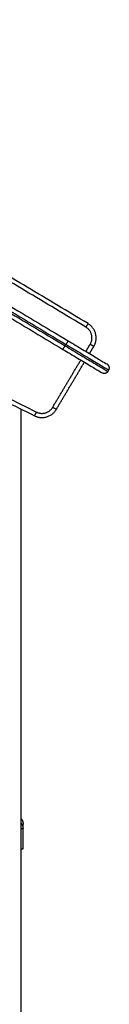
# Model space of a CAD drawing. Units: millimetres. Extents: x -0.2 to 13.3, y 0 to 16.3.
# Drawn here: x 3.6 to 3.7, y 12.2 to 13.4 of the extents above; entities that cross this region are included whole.
import ezdxf

# ---------------------------------------------------------------- set-up
doc = ezdxf.new("R2010")
doc.units = ezdxf.units.MM
doc.layers.add('Make2D$Visible$Curves', color=7, linetype='Continuous')
doc.layers.add('Make2D$Visible$Tangents', color=8, linetype='Continuous')

# ---------------------------------------------------------------- blocks, each defined once
blk = doc.blocks.new('S025-B-B')
at = {"layer": 'Make2D$Visible$Curves', "lineweight": -3}
for points, degree in [([(1757.6379, 5439.0172), (1757.9597, 5438.8248), (1758.2816, 5438.6324)], 2), ([(1757.6317, 5439.0069), (1757.9536, 5438.8145), (1758.2755, 5438.6221)], 2), ([(1758.3056, 5438.653), (1758.0138, 5438.8274), (1757.7221, 5439.0018)], 2), ([(1757.6529, 5438.835), (1757.9471, 5438.6888), (1758.2413, 5438.5425)], 2), ([(1758.3056, 5438.653), (1758.3056, 5438.653), (1758.3056, 5438.653)], 2), ([(1758.3074, 5438.617), (1758.3099, 5438.6213), (1758.3125, 5438.6256)], 2), ([(1758.2674, 5438.5501), (1758.2843, 5438.5784), (1758.3012, 5438.6067)], 2), ([(1758.3295, 5438.5956), (1758.33, 5438.5965), (1758.3305, 5438.5973)], 2), ([(1758.2254, 5435.9504), (1758.2254, 5437.2504), (1758.2254, 5438.5504)], 2), ([(1758.2276, 5438.0481), (1758.2276, 5438.0481), (1758.2276, 5438.0481), (1758.2276, 5438.048)], 3), ([(1758.2276, 5438.0234), (1758.2276, 5438.0357), (1758.2276, 5438.048)], 2)]:
    blk.add_open_spline(points, degree=degree, dxfattribs=at)
for points, weights in [([(1758.3125, 5438.6256), (1758.3227, 5438.6428), (1758.3056, 5438.653)], [1, 0.707227556687, 1]), ([(1758.2816, 5438.6324), (1758.3288, 5438.6042), (1758.3288, 5438.6042)], [1, 0.707106781187, 1]), ([(1758.2755, 5438.6221), (1758.3227, 5438.5939), (1758.3227, 5438.5939)], [1, 0.707106781187, 1]), ([(1758.3305, 5438.5973), (1758.3331, 5438.6016), (1758.3288, 5438.6042)], [1, 0.707106781187, 1]), ([(1758.3295, 5438.5956), (1758.327, 5438.5913), (1758.3227, 5438.5939)], [1, 0.707106781187, 1]), ([(1758.2413, 5438.5425), (1758.2579, 5438.5343), (1758.2674, 5438.5501)], [1, 0.733843437915, 1]), ([(1758.2254, 5438.0593), (1758.2276, 5438.0565), (1758.2276, 5438.0529)], [0.897776547999, 0.892623571983, 0.999996056174])]:
    blk.add_rational_spline(points, weights, degree=2, dxfattribs=at)
for points, knots in [([(1758.2276, 5438.0481), (1758.2276, 5438.0489), (1758.2276, 5438.0499), (1758.2276, 5438.0508), (1758.2276, 5438.0511), (1758.2276, 5438.0511), (1758.2276, 5438.0513), (1758.2276, 5438.0514), (1758.2276, 5438.0516), (1758.2276, 5438.0521), (1758.2276, 5438.0524), (1758.2276, 5438.0527), (1758.2276, 5438.0529), (1758.2276, 5438.0529), (1758.2276, 5438.0529), (1758.2276, 5438.0529), (1758.2276, 5438.0529)], [0.165109, 0.165109, 0.165109, 0.165109, 9.545659, 14.318488, 14.318488, 15.511695, 15.511695, 16.704903, 19.091317, 19.091317, 28.636976, 28.636976, 33.409805, 35.79622, 35.79622, 38.182634, 38.182634, 38.182634, 38.182634]), ([(1758.2254, 5438.0234), (1758.2255, 5438.0234), (1758.2255, 5438.0234), (1758.226, 5438.0234), (1758.2264, 5438.0234), (1758.227, 5438.0234), (1758.2273, 5438.0234), (1758.2276, 5438.0234), (1758.2276, 5438.0234), (1758.2276, 5438.0234)], [11.400813, 11.400813, 11.400813, 11.400813, 11.799987, 11.799987, 14.159984, 14.159984, 16.519982, 16.519982, 18.879979, 18.879979, 18.879979, 18.879979])]:
    blk.add_open_spline(points, degree=3, knots=knots, dxfattribs=at)
at = {"layer": 'Make2D$Visible$Tangents', "lineweight": -3}
for points in [[(1757.6343, 5439.0112), (1757.9561, 5438.8188), (1758.278, 5438.6264)], [(1757.6353, 5439.013), (1757.9572, 5438.8205), (1758.279, 5438.6281)], [(1758.303, 5438.6488), (1758.0113, 5438.8231), (1757.7195, 5438.9975)], [(1757.655, 5438.8395), (1757.9493, 5438.6933), (1758.2436, 5438.547)], [(1758.279, 5438.6281), (1758.2785, 5438.6273), (1758.278, 5438.6264)], [(1758.3031, 5438.6196), (1758.3056, 5438.6239), (1758.3082, 5438.6282)], [(1758.2631, 5438.5527), (1758.28, 5438.581), (1758.2969, 5438.6093)]]:
    blk.add_open_spline(points, degree=2, dxfattribs=at)
for points, weights in [([(1758.3056, 5438.653), (1758.3056, 5438.653), (1758.303, 5438.6488)], [1, 0.707106781186, 1]), ([(1758.3082, 5438.6282), (1758.3159, 5438.6411), (1758.303, 5438.6488)], [1, 0.707227556687, 1]), ([(1758.2816, 5438.6324), (1758.2816, 5438.6324), (1758.279, 5438.6281)], [1, 0.707106781187, 1]), ([(1758.2755, 5438.6221), (1758.2755, 5438.6221), (1758.278, 5438.6264)], [1, 0.707106781187, 1]), ([(1758.278, 5438.6264), (1758.3295, 5438.5956), (1758.3295, 5438.5956)], [1, 0.707106781187, 1]), ([(1758.279, 5438.6281), (1758.3305, 5438.5973), (1758.3305, 5438.5973)], [1, 0.707106781187, 1]), ([(1758.3125, 5438.6256), (1758.3125, 5438.6256), (1758.3082, 5438.6282)], [1, 0.707106781186, 1]), ([(1758.2436, 5438.547), (1758.256, 5438.5408), (1758.2631, 5438.5527)], [1, 0.733843437915, 1]), ([(1758.2674, 5438.5501), (1758.2674, 5438.5501), (1758.2631, 5438.5527)], [1, 0.707106781186, 1]), ([(1758.2413, 5438.5425), (1758.2413, 5438.5425), (1758.2436, 5438.547)], [1, 0.707106781187, 1])]:
    blk.add_rational_spline(points, weights, degree=2, dxfattribs=at)
for points, knots in [([(1758.2276, 5438.0481), (1758.2276, 5438.0491), (1758.2275, 5438.0501), (1758.227, 5438.0516), (1758.2267, 5438.0521), (1758.2262, 5438.053), (1758.2259, 5438.0535), (1758.2255, 5438.054), (1758.2254, 5438.0541), (1758.2254, 5438.0542)], [0.046619, 0.046619, 0.046619, 0.046619, 3.288716, 3.288716, 4.933073, 4.933073, 6.577431, 6.577431, 6.848621, 6.848621, 6.848621, 6.848621]), ([(1758.2254, 5438.0478), (1758.2255, 5438.0478), (1758.2255, 5438.0478), (1758.2258, 5438.0478), (1758.226, 5438.0479), (1758.2263, 5438.0479), (1758.2265, 5438.0479), (1758.2266, 5438.0479), (1758.2267, 5438.0479), (1758.2267, 5438.0479), (1758.2267, 5438.0479), (1758.2267, 5438.0479), (1758.227, 5438.0479), (1758.2272, 5438.0479), (1758.2276, 5438.048), (1758.2276, 5438.048), (1758.2276, 5438.048)], [-7.491712, -7.491712, -7.491712, -7.491712, -7.088749, -7.088749, -5.907291, -5.907291, -5.316562, -5.021197, -4.873515, -4.799674, -4.799674, -4.725833, -4.725833, -2.362916, -2.362916, -0.012386, -0.012386, -0.012386, -0.012386])]:
    blk.add_open_spline(points, degree=3, knots=knots, dxfattribs=at)

msp = doc.modelspace()

# ---------------------------------------------------------------- block references
msp.add_blockref('S025-B-B', (-1754.6394, -5425.6248))

doc.saveas('drawing.dxf')
